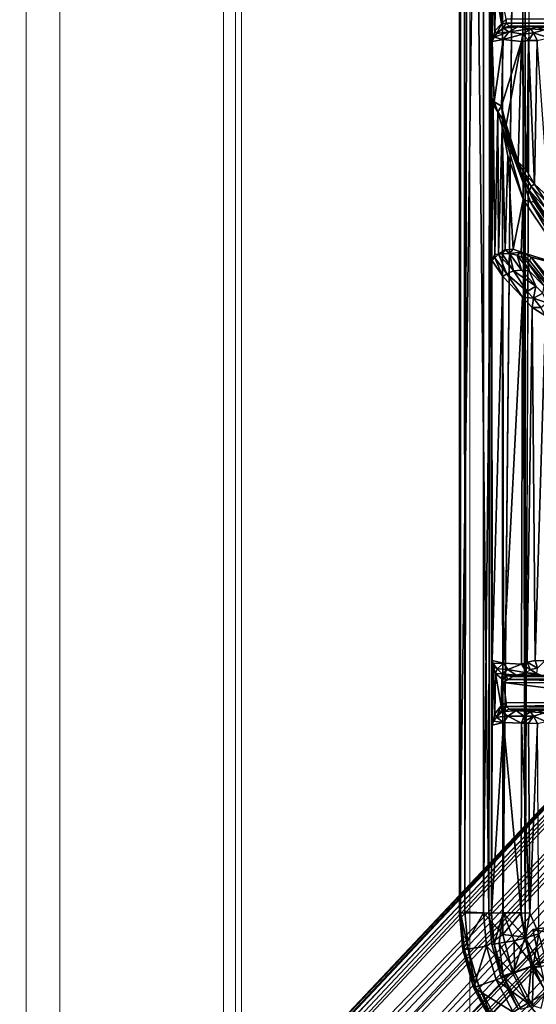
# Model space of a CAD drawing. Units: inches. Extents: x -15.8 to 16.1, y -13.9 to 14.4.
# Drawn here: x -7.5 to -5, y -4.8 to -0.1 of the extents above; entities that cross this region are included whole.
import ezdxf

# ---------------------------------------------------------------- set-up
doc = ezdxf.new("R2010")
doc.units = ezdxf.units.IN
doc.header["$MEASUREMENT"] = 0
doc.layers.add('SEAT-BASEMETAL', color=5, linetype='Continuous')
doc.layers.add('SEAT-CUSHIONFABRIC', color=5, linetype='Continuous', lineweight=9)
doc.layers.add('SEAT-SEATFABRIC', color=5, linetype='Continuous', lineweight=9)

msp = doc.modelspace()

# ---------------------------------------------------------------- linework, layer by layer
at = {"layer": 'SEAT-BASEMETAL'}
for points in [[(-5.3139, 4.3494, 12.0183), (-5.3101, -4.3853, 12.0206), (-5.2946, 4.5146, 12.0217)], [(-5.3101, -4.3853, 12.0206), (-5.1945, -4.3912, 12.0254), (-5.2946, 4.5146, 12.0217)], [(-5.2946, 4.5146, 12.0217), (-5.1945, -4.3912, 12.0254), (-5.188, 4.4653, 12.0254)], [(-5.0192, 4.4692, 11.4161), (-5.0188, -4.5071, 11.4152), (-5.0414, 4.3484, 11.4242)], [(-4.9825, 4.428, 11.4035), (-5.0188, -4.5071, 11.4152), (-5.0192, 4.4692, 11.4161)], [(-5.2201, -4.3911, 11.6414), (-5.1323, 4.4573, 11.5176), (-5.1266, -4.4956, 11.5108)], [(-5.2201, -4.3911, 11.6414), (-5.2201, 4.349, 11.6414), (-5.1323, 4.4573, 11.5176)], [(-5.1945, -4.3912, 12.0254), (-5.1824, 4.3515, 12.0158), (-5.188, 4.4653, 12.0254)], [(-5.1266, -4.4956, 11.5108), (-5.1323, 4.4573, 11.5176), (-5.0414, 4.3484, 11.4242)], [(-4.9825, 4.428, 11.4035), (-4.3873, -4.0842, 11.4249), (-4.4974, -4.1265, 11.422)], [(-4.9825, 4.428, 11.4035), (-4.5897, -4.2133, 11.4188), (-4.6416, -4.3037, 11.4157)], [(-4.9825, 4.428, 11.4035), (-4.4974, -4.1265, 11.422), (-4.5897, -4.2133, 11.4188)], [(-4.9825, 4.428, 11.4035), (-4.6416, -4.3037, 11.4157), (-4.6525, -4.4222, 11.4152)], [(-5.332, -4.3906, 12.0017), (-5.3314, 4.3494, 12.0027), (-5.3356, 4.3491, 11.9789)], [(-5.2201, 4.349, 11.6414), (-5.3356, -4.3912, 11.9787), (-5.3356, 4.3491, 11.9789)], [(-5.332, -4.3906, 12.0017), (-5.3356, 4.3491, 11.9789), (-5.3356, -4.3912, 11.9787)], [(-5.3356, -4.3912, 11.9787), (-5.2201, 4.349, 11.6414), (-5.2201, -4.3911, 11.6414)], [(-5.1823, -4.3922, 12.0152), (-5.1824, 4.3515, 12.0158), (-5.1945, -4.3912, 12.0254)], [(-5.1804, -0.4556, 12.0064), (-5.1824, 4.3515, 12.0158), (-5.1804, -1.2401, 12.0064)], [(-5.1804, 0.4135, 12.0064), (-5.1824, 4.3515, 12.0158), (-5.1804, -0.4556, 12.0064)], [(-5.1804, 0.4135, 12.0064), (-5.1804, -0.4556, 12.0064), (-5.1779, 0.1385, 11.991)], [(-5.1779, 0.1385, 11.991), (-5.1804, -0.4556, 12.0064), (-5.1789, -0.1845, 11.9963)], [(-5.1789, -0.1845, 11.9963), (-5.1738, 0.1172, 11.983), (-5.1779, 0.1385, 11.991)], [(-5.1664, -0.1323, 11.9699), (-5.1738, 0.1172, 11.983), (-5.1789, -0.1845, 11.9963)], [(-5.1664, -0.1323, 11.9699), (-5.1619, 0.0813, 11.966), (-5.1738, 0.1172, 11.983)], [(-5.1334, -0.0988, 11.9493), (-5.1619, 0.0813, 11.966), (-5.1664, -0.1323, 11.9699)], [(-5.1334, -0.0988, 11.9493), (-5.1351, 0.0552, 11.9502), (-5.1619, 0.0813, 11.966)], [(-5.1112, -0.0774, 11.9492), (-5.1351, 0.0552, 11.9502), (-5.1334, -0.0988, 11.9493)], [(-5.1112, -0.0774, 11.9492), (-5.1334, -0.0988, 11.9493), (-5.1109, -0.0964, 11.94)], [(-2.073, -0.0767, 12.0552), (-5.1112, -0.0774, 11.9492), (-5.1109, -0.0964, 11.94)], [(-2.073, -0.0767, 12.0552), (-5.1109, -0.0964, 11.94), (-2.0687, -0.103, 12.0356)], [(-5.1664, -0.1323, 11.9699), (-5.1789, -0.1845, 11.9963), (-5.1691, -0.1642, 11.9664)], [(-5.1664, -0.1323, 11.9699), (-5.1691, -0.1642, 11.9664), (-5.156, -0.1458, 11.9475)], [(-5.1246, -0.1748, 11.8099), (-5.0972, -0.1381, 11.7896), (-5.1691, -0.1642, 11.9664)], [(-5.1691, -0.1642, 11.9664), (-5.0972, -0.1381, 11.7896), (-5.156, -0.1458, 11.9475)], [(-5.156, -0.1458, 11.9475), (-5.1334, -0.0988, 11.9493), (-5.1664, -0.1323, 11.9699)], [(-5.156, -0.1458, 11.9475), (-5.1255, -0.1201, 11.9262), (-5.1334, -0.0988, 11.9493)], [(-5.0972, -0.1381, 11.7896), (-5.1255, -0.1201, 11.9262), (-5.156, -0.1458, 11.9475)], [(-5.1255, -0.1201, 11.9262), (-5.1109, -0.0964, 11.94), (-5.1334, -0.0988, 11.9493)], [(-5.1109, -0.0964, 11.94), (-5.1255, -0.1201, 11.9262), (-5.0968, -0.1101, 11.92)], [(-5.0543, -0.1143, 11.7908), (-5.0968, -0.1101, 11.92), (-5.1255, -0.1201, 11.9262)], [(-5.0972, -0.1381, 11.7896), (-5.0543, -0.1143, 11.7908), (-5.1255, -0.1201, 11.9262)], [(-5.0972, -0.1381, 11.7896), (-5.1246, -0.1748, 11.8099), (-5.0305, -0.1495, 11.6557)], [(-2.0687, -0.103, 12.0356), (-5.1109, -0.0964, 11.94), (-5.0968, -0.1101, 11.92)], [(-5.0543, -0.1143, 11.7908), (-5.0972, -0.1381, 11.7896), (-4.993, -0.1227, 11.6566)], [(-5.0972, -0.1381, 11.7896), (-5.0305, -0.1495, 11.6557), (-4.993, -0.1227, 11.6566)], [(-2.0687, -0.103, 12.0356), (-5.0968, -0.1101, 11.92), (-2.0717, -0.1102, 12.0154)], [(-5.0543, -0.1143, 11.7908), (-2.0717, -0.1102, 12.0154), (-5.0968, -0.1101, 11.92)], [(-5.0305, -0.1495, 11.6557), (-4.9783, -0.1432, 11.6108), (-4.993, -0.1227, 11.6566)], [(-4.9646, -0.1155, 11.6604), (-4.993, -0.1227, 11.6566), (-4.9264, -0.1276, 11.6048)], [(-4.9783, -0.1432, 11.6108), (-4.9264, -0.1276, 11.6048), (-4.993, -0.1227, 11.6566)], [(-4.9264, -0.1276, 11.6048), (-4.9783, -0.1432, 11.6108), (-4.9048, -0.1665, 11.5697)], [(-5.1789, -0.1845, 11.9963), (-5.1804, -0.4556, 12.0064), (-5.169, -0.4752, 11.9516)], [(-5.1789, -0.1845, 11.9963), (-5.1246, -0.1748, 11.8099), (-5.1691, -0.1642, 11.9664)], [(-5.1789, -0.1845, 11.9963), (-5.169, -0.4752, 11.9516), (-5.1246, -0.1748, 11.8099)], [(-5.1246, -0.1748, 11.8099), (-5.169, -0.4752, 11.9516), (-5.1331, -0.4969, 11.8342)], [(-5.1246, -0.1748, 11.8099), (-5.1331, -0.4969, 11.8342), (-5.0374, -0.1844, 11.6455)], [(-5.0374, -0.1844, 11.6455), (-5.1331, -0.4969, 11.8342), (-5.1107, -0.5859, 11.7731)], [(-5.1246, -0.1748, 11.8099), (-5.0374, -0.1844, 11.6455), (-5.0305, -0.1495, 11.6557)], [(-5.0374, -0.1844, 11.6455), (-5.1107, -0.5859, 11.7731), (-5.0537, -0.7654, 11.6699)], [(-5.0374, -0.1844, 11.6455), (-5.0537, -0.7654, 11.6699), (-5.0105, -0.8087, 11.6149)], [(-5.0374, -0.1844, 11.6455), (-5.0034, -0.1788, 11.6102), (-5.0305, -0.1495, 11.6557)], [(-5.0374, -0.1844, 11.6455), (-5.0105, -0.8087, 11.6149), (-5.0034, -0.1788, 11.6102)], [(-5.0305, -0.1495, 11.6557), (-5.0034, -0.1788, 11.6102), (-4.9783, -0.1432, 11.6108)], [(-5.0034, -0.1788, 11.6102), (-5.0105, -0.8087, 11.6149), (-4.9742, -0.8736, 11.5898)], [(-4.9783, -0.1432, 11.6108), (-5.0034, -0.1788, 11.6102), (-4.9605, -0.179, 11.583)], [(-5.0034, -0.1788, 11.6102), (-4.9742, -0.8736, 11.5898), (-4.9605, -0.179, 11.583)], [(-4.9605, -0.179, 11.583), (-4.9048, -0.1665, 11.5697), (-4.9783, -0.1432, 11.6108)], [(-4.9605, -0.179, 11.583), (-4.9742, -0.8736, 11.5898), (-4.9071, -0.9355, 11.5652)], [(-5.1804, -1.2401, 12.0064), (-5.1735, -0.4902, 11.9784), (-5.1804, -0.4556, 12.0064)], [(-5.1804, -0.4556, 12.0064), (-5.1511, -0.5244, 11.9351), (-5.169, -0.4752, 11.9516)], [(-5.1735, -0.4902, 11.9784), (-5.1511, -0.5244, 11.9351), (-5.1804, -0.4556, 12.0064)], [(-5.1331, -0.4969, 11.8342), (-5.169, -0.4752, 11.9516), (-5.1511, -0.5244, 11.9351)], [(-5.1664, -1.2123, 11.961), (-5.1735, -0.4902, 11.9784), (-5.1804, -1.2401, 12.0064)], [(-5.1664, -1.2123, 11.961), (-5.1511, -0.5244, 11.9351), (-5.1735, -0.4902, 11.9784)], [(-5.1331, -0.4969, 11.8342), (-5.1511, -0.5244, 11.9351), (-5.1261, -0.5639, 11.8989)], [(-5.1208, -0.5946, 11.9002), (-5.1184, -0.5883, 11.7992), (-5.1331, -0.4969, 11.8342)], [(-5.1184, -0.5883, 11.7992), (-5.1107, -0.5859, 11.7731), (-5.1331, -0.4969, 11.8342)], [(-5.1208, -0.5946, 11.9002), (-5.1331, -0.4969, 11.8342), (-5.1261, -0.5639, 11.8989)], [(-5.1482, -1.2109, 11.9317), (-5.1511, -0.5244, 11.9351), (-5.1664, -1.2123, 11.961)], [(-5.1482, -1.2109, 11.9317), (-5.1301, -0.5956, 11.9142), (-5.1511, -0.5244, 11.9351)], [(-5.1261, -0.5639, 11.8989), (-5.1511, -0.5244, 11.9351), (-5.1301, -0.5956, 11.9142)], [(-5.1208, -0.5946, 11.9002), (-5.1261, -0.5639, 11.8989), (-5.1301, -0.5956, 11.9142)], [(-5.1161, -1.1898, 11.9021), (-5.1301, -0.5956, 11.9142), (-5.1482, -1.2109, 11.9317)], [(-4.9932, -0.9603, 11.8646), (-5.1208, -0.5946, 11.9002), (-5.1301, -0.5956, 11.9142)], [(-4.9932, -0.9603, 11.8646), (-5.1301, -0.5956, 11.9142), (-5.0291, -0.9466, 11.8738)], [(-5.1161, -1.1898, 11.9021), (-5.1024, -0.7369, 11.8939), (-5.1301, -0.5956, 11.9142)], [(-5.0291, -0.9466, 11.8738), (-5.1301, -0.5956, 11.9142), (-5.1024, -0.7369, 11.8939)], [(-5.1184, -0.5883, 11.7992), (-5.1208, -0.5946, 11.9002), (-5.0629, -0.7757, 11.8609)], [(-4.9932, -0.9603, 11.8646), (-5.0629, -0.7757, 11.8609), (-5.1208, -0.5946, 11.9002)], [(-5.0537, -0.7654, 11.6699), (-5.1107, -0.5859, 11.7731), (-5.1184, -0.5883, 11.7992)], [(-5.1184, -0.5883, 11.7992), (-5.0629, -0.7757, 11.8609), (-5.0875, -0.6954, 11.7439)], [(-5.1184, -0.5883, 11.7992), (-5.0875, -0.6954, 11.7439), (-5.0537, -0.7654, 11.6699)], [(-5.0875, -0.6954, 11.7439), (-5.0629, -0.7757, 11.8609), (-5.0377, -0.8198, 11.6661)], [(-5.0875, -0.6954, 11.7439), (-5.0377, -0.8198, 11.6661), (-5.0537, -0.7654, 11.6699)], [(-5.0769, -1.1867, 11.8825), (-5.1024, -0.7369, 11.8939), (-5.1161, -1.1898, 11.9021)], [(-5.0769, -1.1867, 11.8825), (-5.0291, -0.9466, 11.8738), (-5.1024, -0.7369, 11.8939)], [(-5.0377, -0.8198, 11.6661), (-5.0629, -0.7757, 11.8609), (-4.9774, -0.9563, 11.8422)], [(-5.0629, -0.7757, 11.8609), (-4.9932, -0.9603, 11.8646), (-4.9774, -0.9563, 11.8422)], [(-5.0377, -0.8198, 11.6661), (-5.0251, -0.819, 11.6337), (-5.0537, -0.7654, 11.6699)], [(-5.0537, -0.7654, 11.6699), (-5.0251, -0.819, 11.6337), (-5.0105, -0.8087, 11.6149)], [(-5.0377, -0.8198, 11.6661), (-4.9896, -0.8824, 11.6058), (-5.0251, -0.819, 11.6337)], [(-5.0377, -0.8198, 11.6661), (-4.9774, -0.9563, 11.8422), (-4.9974, -0.9033, 11.6331)], [(-5.0377, -0.8198, 11.6661), (-4.9974, -0.9033, 11.6331), (-4.9896, -0.8824, 11.6058)], [(-5.0105, -0.8087, 11.6149), (-5.0251, -0.819, 11.6337), (-4.9742, -0.8736, 11.5898)], [(-5.0251, -0.819, 11.6337), (-4.9896, -0.8824, 11.6058), (-4.9742, -0.8736, 11.5898)], [(-4.9974, -0.9033, 11.6331), (-4.9155, -0.9953, 11.5806), (-4.9896, -0.8824, 11.6058)], [(-4.9896, -0.8824, 11.6058), (-4.9164, -0.9592, 11.5707), (-4.9742, -0.8736, 11.5898)], [(-4.9896, -0.8824, 11.6058), (-4.9155, -0.9953, 11.5806), (-4.9164, -0.9592, 11.5707)], [(-4.9071, -0.9355, 11.5652), (-4.9742, -0.8736, 11.5898), (-4.9164, -0.9592, 11.5707)], [(-2.1488, -1.2226, 3.6113), (-11.2076, -10.6983, 1.3035), (-2.079, -0.9354, 4.2949)], [(-2.079, -0.9354, 4.2949), (-11.2076, -10.6983, 1.3035), (-2.2736, -1.1144, 4.4144)], [(-5.0383, -1.2006, 11.8728), (-5.0291, -0.9466, 11.8738), (-5.0769, -1.1867, 11.8825)], [(-5.0383, -1.2006, 11.8728), (-4.808, -1.2733, 11.8805), (-5.0291, -0.9466, 11.8738)], [(-5.0291, -0.9466, 11.8738), (-4.808, -1.2733, 11.8805), (-4.9932, -0.9603, 11.8646)], [(-4.9974, -0.9033, 11.6331), (-4.9774, -0.9563, 11.8422), (-4.776, -1.2636, 11.8546)], [(-4.9974, -0.9033, 11.6331), (-4.776, -1.2636, 11.8546), (-4.941, -1.0099, 11.629)], [(-4.9974, -0.9033, 11.6331), (-4.9325, -1.0057, 11.6037), (-4.9155, -0.9953, 11.5806)], [(-4.9974, -0.9033, 11.6331), (-4.941, -1.0099, 11.629), (-4.9325, -1.0057, 11.6037)], [(-4.776, -1.2636, 11.8546), (-4.9774, -0.9563, 11.8422), (-4.9932, -0.9603, 11.8646)], [(-4.776, -1.2636, 11.8546), (-4.9932, -0.9603, 11.8646), (-4.808, -1.2733, 11.8805)], [(-11.1997, -10.5548, 2.0137), (-2.2499, -1.0441, 4.9894), (-11.238, -10.5558, 1.9549)], [(-11.238, -10.5558, 1.9549), (-2.2499, -1.0441, 4.9894), (-2.2956, -1.0846, 4.9563)], [(-2.2499, -1.0441, 4.9894), (-11.1997, -10.5548, 2.0137), (-2.2707, -1.111, 5.0191)], [(-6.5182, -6.065, 2.0841), (-2.2505, -1.4181, 3.3959), (-1.7604, -1.0159, 3.2937)], [(-6.5182, -6.065, 2.0841), (-1.7604, -1.0159, 3.2937), (-2.0037, -1.4298, 3.0267)], [(-11.238, -10.5558, 1.9549), (-2.2956, -1.0846, 4.9563), (-2.2916, -1.0794, 4.9255)], [(-11.238, -10.5558, 1.9549), (-2.2916, -1.0794, 4.9255), (-2.2956, -1.0846, 4.9563)], [(-2.2956, -1.0846, 4.9563), (-11.1925, -10.5521, 1.5995), (-11.238, -10.5558, 1.9549)], [(-2.277, -1.0741, 4.7343), (-11.1925, -10.5521, 1.5995), (-2.2956, -1.0846, 4.9563)], [(-2.2736, -1.1144, 4.4144), (-11.1925, -10.5521, 1.5995), (-2.277, -1.0741, 4.7343)], [(-2.2707, -1.111, 5.0191), (-11.1997, -10.5548, 2.0137), (-11.4056, -10.8428, 1.9573)], [(-11.4056, -10.8428, 1.9573), (-2.1511, -1.2205, 5.1002), (-2.2707, -1.111, 5.0191)], [(-2.2736, -1.1144, 4.4144), (-11.2076, -10.6983, 1.3035), (-11.1925, -10.5521, 1.5995)], [(-5.094, -1.2078, 11.8787), (-5.0769, -1.1867, 11.8825), (-5.1161, -1.1898, 11.9021)], [(-5.094, -1.2078, 11.8787), (-5.0383, -1.2006, 11.8728), (-5.0769, -1.1867, 11.8825)], [(-11.0178, -10.7274, 2.1049), (-2.1511, -1.2205, 5.1002), (-11.4056, -10.8428, 1.9573)], [(-2.1488, -1.2226, 3.6113), (-11.1156, -10.7056, 1.1891), (-11.2076, -10.6983, 1.3035)], [(-2.2505, -1.4181, 3.3959), (-11.1156, -10.7056, 1.1891), (-2.1488, -1.2226, 3.6113)], [(-11.0178, -10.7274, 2.1049), (-1.9204, -1.4512, 5.2022), (-2.1511, -1.2205, 5.1002)], [(-5.165, -1.2283, 11.9538), (-5.1664, -1.2123, 11.961), (-5.1804, -1.2401, 12.0064)], [(-5.1264, -1.3183, 11.812), (-5.165, -1.2283, 11.9538), (-5.1804, -1.2401, 12.0064)], [(-5.1482, -1.2109, 11.9317), (-5.1664, -1.2123, 11.961), (-5.165, -1.2283, 11.9538)], [(-5.1079, -1.3053, 11.7795), (-5.1482, -1.2109, 11.9317), (-5.165, -1.2283, 11.9538)], [(-5.1264, -1.3183, 11.812), (-5.1079, -1.3053, 11.7795), (-5.165, -1.2283, 11.9538)], [(-5.1161, -1.1898, 11.9021), (-5.1482, -1.2109, 11.9317), (-5.1301, -1.2098, 11.9067)], [(-5.0747, -1.2915, 11.755), (-5.1301, -1.2098, 11.9067), (-5.1482, -1.2109, 11.9317)], [(-5.1079, -1.3053, 11.7795), (-5.0747, -1.2915, 11.755), (-5.1482, -1.2109, 11.9317)], [(-5.1161, -1.1898, 11.9021), (-5.1301, -1.2098, 11.9067), (-5.094, -1.2078, 11.8787)], [(-5.1301, -1.2098, 11.9067), (-5.0747, -1.2915, 11.755), (-5.094, -1.2078, 11.8787)], [(-5.0383, -1.2006, 11.8728), (-5.094, -1.2078, 11.8787), (-5.0583, -1.216, 11.8633)], [(-5.094, -1.2078, 11.8787), (-5.0376, -1.2887, 11.7414), (-5.0583, -1.216, 11.8633)], [(-5.0747, -1.2915, 11.755), (-5.0376, -1.2887, 11.7414), (-5.094, -1.2078, 11.8787)], [(-5.0583, -1.216, 11.8633), (-5.0345, -1.2275, 11.8551), (-5.0383, -1.2006, 11.8728)], [(-5.0376, -1.2887, 11.7414), (-5.0001, -1.2921, 11.7436), (-5.0583, -1.216, 11.8633)], [(-5.0583, -1.216, 11.8633), (-5.0001, -1.2921, 11.7436), (-5.0345, -1.2275, 11.8551)], [(-4.9902, -1.2255, 11.874), (-4.808, -1.2733, 11.8805), (-5.0383, -1.2006, 11.8728)], [(-4.9981, -1.2418, 11.8638), (-5.0383, -1.2006, 11.8728), (-5.0345, -1.2275, 11.8551)], [(-4.9981, -1.2418, 11.8638), (-4.9902, -1.2255, 11.874), (-5.0383, -1.2006, 11.8728)], [(-5.0001, -1.2921, 11.7436), (-5.0063, -1.2515, 11.8456), (-5.0345, -1.2275, 11.8551)], [(-5.0063, -1.2515, 11.8456), (-4.9981, -1.2418, 11.8638), (-5.0345, -1.2275, 11.8551)], [(-4.7661, -1.5378, 11.8575), (-4.9902, -1.2255, 11.874), (-4.9981, -1.2418, 11.8638)], [(-4.7473, -1.5155, 11.8826), (-4.808, -1.2733, 11.8805), (-4.9902, -1.2255, 11.874)], [(-4.7473, -1.5155, 11.8826), (-4.9902, -1.2255, 11.874), (-4.7661, -1.5378, 11.8575)], [(-5.1804, -1.2401, 12.0064), (-5.1791, -3.1717, 11.9987), (-5.1264, -1.3183, 11.812)], [(-4.7661, -1.5378, 11.8575), (-4.9981, -1.2418, 11.8638), (-5.0063, -1.2515, 11.8456)], [(-4.9278, -1.3661, 11.6704), (-4.7661, -1.5378, 11.8575), (-5.0063, -1.2515, 11.8456)], [(-5.0063, -1.2515, 11.8456), (-5.0001, -1.2921, 11.7436), (-4.9278, -1.3661, 11.6704)], [(-5.1264, -1.3183, 11.812), (-5.1791, -3.1717, 11.9987), (-5.1239, -3.1848, 11.8084)], [(-5.1079, -1.3053, 11.7795), (-5.1264, -1.3183, 11.812), (-5.0326, -1.4184, 11.6398)], [(-5.1264, -1.3183, 11.812), (-5.1239, -3.1848, 11.8084), (-5.0326, -1.4184, 11.6398)], [(-5.0747, -1.2915, 11.755), (-5.1079, -1.3053, 11.7795), (-5.0092, -1.3905, 11.6319)], [(-5.1079, -1.3053, 11.7795), (-5.0326, -1.4184, 11.6398), (-5.0092, -1.3905, 11.6319)], [(-5.0376, -1.2887, 11.7414), (-5.0747, -1.2915, 11.755), (-4.9681, -1.3655, 11.6427)], [(-4.9681, -1.3655, 11.6427), (-5.0747, -1.2915, 11.755), (-5.0092, -1.3905, 11.6319)], [(-5.0001, -1.2921, 11.7436), (-5.0376, -1.2887, 11.7414), (-4.9681, -1.3655, 11.6427)], [(-5.0092, -1.3905, 11.6319), (-4.9784, -1.4229, 11.6003), (-4.9681, -1.3655, 11.6427)], [(-4.9681, -1.3655, 11.6427), (-4.9784, -1.4229, 11.6003), (-4.9337, -1.3999, 11.6157)], [(-11.1156, -10.7056, 1.1891), (-2.2505, -1.4181, 3.3959), (-11.0316, -10.6907, 1.1286)], [(-2.2505, -1.4181, 3.3959), (-6.5182, -6.065, 2.0841), (-11.0316, -10.6907, 1.1286)], [(-5.0326, -1.4184, 11.6398), (-5.1239, -3.1848, 11.8084), (-5.0372, -3.1897, 11.6492)], [(-5.0089, -3.1797, 11.6148), (-5.0326, -1.4184, 11.6398), (-5.0372, -3.1897, 11.6492)], [(-5.0326, -1.4184, 11.6398), (-4.9784, -1.4229, 11.6003), (-5.0092, -1.3905, 11.6319)], [(-5.0089, -3.1797, 11.6148), (-4.9855, -1.468, 11.5947), (-5.0326, -1.4184, 11.6398)], [(-4.9855, -1.468, 11.5947), (-4.9784, -1.4229, 11.6003), (-5.0326, -1.4184, 11.6398)], [(-4.9855, -1.468, 11.5947), (-4.9427, -1.4686, 11.578), (-4.9784, -1.4229, 11.6003)], [(-4.9784, -1.4229, 11.6003), (-4.9139, -1.4454, 11.5869), (-4.9337, -1.3999, 11.6157)], [(-4.9139, -1.4454, 11.5869), (-4.9784, -1.4229, 11.6003), (-4.9427, -1.4686, 11.578)], [(-11.1746, -11.1863, 2.0188), (-1.9204, -1.4512, 5.2022), (-11.0178, -10.7274, 2.1049)], [(-11.0088, -10.8301, 1.0144), (-1.9396, -1.44, 2.9651), (-1.9209, -1.49, 2.9481)], [(-11.005, -10.7801, 1.0302), (-1.9396, -1.44, 2.9651), (-11.0088, -10.8301, 1.0144)], [(-11.005, -10.7801, 1.0302), (-2.0037, -1.4298, 3.0267), (-1.9396, -1.44, 2.9651)], [(-11.005, -10.7801, 1.0302), (-6.5182, -6.065, 2.0841), (-2.0037, -1.4298, 3.0267)], [(-1.4161, -1.4272, 5.1287), (-7.1255, -7.0558, 3.2013), (-1.7781, -1.5414, 5.0307)], [(-7.0684, -7.129, 3.1995), (-7.1255, -7.0558, 3.2013), (-1.4161, -1.4272, 5.1287)], [(-7.0684, -7.129, 3.1995), (-1.4161, -1.4272, 5.1287), (-1.5263, -1.7843, 5.0331)], [(-4.9707, -3.173, 11.5874), (-4.9855, -1.468, 11.5947), (-5.0089, -3.1797, 11.6148)], [(-4.9707, -3.173, 11.5874), (-4.9208, -1.5087, 11.5687), (-4.9855, -1.468, 11.5947)], [(-4.9855, -1.468, 11.5947), (-4.9208, -1.5087, 11.5687), (-4.9427, -1.4686, 11.578)], [(-7.2607, -7.007, 1.8098), (-11.0088, -10.8301, 1.0144), (-1.9209, -1.49, 2.9481)], [(-4.9239, -3.1738, 11.5697), (-4.9208, -1.5087, 11.5687), (-4.9707, -3.173, 11.5874)], [(-1.7781, -1.5414, 5.0307), (-7.1255, -7.0558, 3.2013), (-7.148, -7.0257, 3.1871)], [(-1.5263, -1.7843, 5.0331), (-7.0251, -7.1393, 3.2009), (-7.0684, -7.129, 3.1995)], [(-1.0092, -1.776, 3.2933), (-6.0539, -6.5294, 2.0841), (-1.4161, -1.9858, 2.9998)], [(-1.4071, -2.2619, 3.3959), (-6.0539, -6.5294, 2.0841), (-1.0092, -1.776, 3.2933)], [(-7.009, -7.1604, 3.1854), (-1.5045, -1.8337, 4.9781), (-6.9573, -7.1535, 3.1547)], [(-10.7943, -10.9972, 1.0194), (-7.0058, -7.2783, 1.8083), (-1.465, -1.8977, 2.9577)], [(-1.4491, -1.9438, 2.9543), (-10.7943, -10.9972, 1.0194), (-1.465, -1.8977, 2.9577)], [(-1.44, -1.9316, 5.2022), (-11.1746, -11.1863, 2.0188), (-10.7163, -11.029, 2.1049)], [(-1.4161, -1.9858, 2.9998), (-10.7943, -10.9972, 1.0194), (-1.4491, -1.9438, 2.9543)], [(-1.44, -1.9316, 5.2022), (-10.7163, -11.029, 2.1049), (-1.2094, -2.1622, 5.1002)], [(-1.4161, -1.9858, 2.9998), (-10.7859, -11.0232, 1.0226), (-10.7943, -10.9972, 1.0194)], [(-6.0539, -6.5294, 2.0841), (-10.7859, -11.0232, 1.0226), (-1.4161, -1.9858, 2.9998)], [(-10.6877, -11.2179, 1.3011), (-1.2116, -2.1601, 3.6113), (-0.9243, -2.0902, 4.2949)], [(-10.6877, -11.2179, 1.3011), (-0.9243, -2.0902, 4.2949), (-1.1042, -2.2876, 4.417)], [(-10.5409, -11.2037, 1.5995), (-1.1042, -2.2876, 4.417), (-0.8451, -2.0975, 4.8226)], [(-10.5409, -11.2037, 1.5995), (-0.8451, -2.0975, 4.8226), (-1.0715, -2.3055, 4.9401)], [(-1.2094, -2.1622, 5.1002), (-10.7163, -11.029, 2.1049), (-10.8316, -11.4168, 1.9573)], [(-1.2094, -2.1622, 5.1002), (-10.8316, -11.4168, 1.9573), (-1.0999, -2.2819, 5.0191)], [(-10.7025, -11.1513, 1.2029), (-1.4071, -2.2619, 3.3959), (-1.2116, -2.1601, 3.6113)], [(-10.7025, -11.1513, 1.2029), (-1.2116, -2.1601, 3.6113), (-10.6877, -11.2179, 1.3011)], [(-1.4071, -2.2619, 3.3959), (-10.7025, -11.1513, 1.2029), (-10.7009, -11.0734, 1.1334)], [(-6.0539, -6.5294, 2.0841), (-1.4071, -2.2619, 3.3959), (-10.7009, -11.0734, 1.1334)], [(-10.5437, -11.2108, 2.0137), (-1.0329, -2.261, 4.9894), (-1.0999, -2.2819, 5.0191)], [(-1.0329, -2.261, 4.9894), (-10.5437, -11.2108, 2.0137), (-10.5259, -11.2293, 1.9668)], [(-1.0329, -2.261, 4.9894), (-10.5259, -11.2293, 1.9668), (-1.0715, -2.3055, 4.9401)], [(-10.5437, -11.2108, 2.0137), (-1.0999, -2.2819, 5.0191), (-10.8316, -11.4168, 1.9573)], [(-10.6877, -11.2179, 1.3011), (-1.1042, -2.2876, 4.417), (-10.5409, -11.2037, 1.5995)], [(-10.5409, -11.2037, 1.5995), (-1.0715, -2.3055, 4.9401), (-10.5027, -11.2104, 1.9341)], [(-1.0715, -2.3055, 4.9401), (-10.5259, -11.2293, 1.9668), (-10.5027, -11.2104, 1.9341)], [(-1.0779, -2.3064, 4.968), (-10.5259, -11.2293, 1.9668), (-1.0715, -2.3055, 4.9401)], [(-1.0715, -2.3055, 4.9401), (-10.5259, -11.2293, 1.9668), (-1.0779, -2.3064, 4.968)], [(-5.1791, -3.1717, 11.9987), (-5.1823, -4.3922, 12.0152), (-5.1791, -3.4842, 11.9984)], [(-5.1791, -3.4842, 11.9984), (-5.1738, -3.1997, 11.983), (-5.1791, -3.1717, 11.9987)], [(-5.1731, -3.1875, 11.9755), (-5.1239, -3.1848, 11.8084), (-5.1791, -3.1717, 11.9987)], [(-5.1738, -3.1997, 11.983), (-5.1731, -3.1875, 11.9755), (-5.1791, -3.1717, 11.9987)], [(-5.0089, -3.1797, 11.6148), (-5.0372, -3.1897, 11.6492), (-4.9947, -3.2154, 11.6243)], [(-4.9707, -3.173, 11.5874), (-5.0089, -3.1797, 11.6148), (-4.9598, -3.209, 11.5953)], [(-4.9947, -3.2154, 11.6243), (-4.9598, -3.209, 11.5953), (-5.0089, -3.1797, 11.6148)], [(-4.9598, -3.209, 11.5953), (-4.9239, -3.1738, 11.5697), (-4.9707, -3.173, 11.5874)], [(-5.1664, -3.4295, 11.9699), (-5.1738, -3.1997, 11.983), (-5.1791, -3.4842, 11.9984)], [(-5.1738, -3.1997, 11.983), (-5.1549, -3.2133, 11.9442), (-5.1731, -3.1875, 11.9755)], [(-5.1664, -3.4295, 11.9699), (-5.1619, -3.2357, 11.966), (-5.1738, -3.1997, 11.983)], [(-5.1549, -3.2133, 11.9442), (-5.1738, -3.1997, 11.983), (-5.1619, -3.2357, 11.966)], [(-5.1549, -3.2133, 11.9442), (-5.1239, -3.1848, 11.8084), (-5.1731, -3.1875, 11.9755)], [(-5.1619, -3.2357, 11.966), (-5.1299, -3.2372, 11.9313), (-5.1549, -3.2133, 11.9442)], [(-5.1025, -3.2151, 11.7923), (-5.1239, -3.1848, 11.8084), (-5.1549, -3.2133, 11.9442)], [(-5.1299, -3.2372, 11.9313), (-5.1025, -3.2151, 11.7923), (-5.1549, -3.2133, 11.9442)], [(-5.0626, -3.2432, 11.7901), (-5.1025, -3.2151, 11.7923), (-5.1299, -3.2372, 11.9313)], [(-5.1239, -3.1848, 11.8084), (-5.1025, -3.2151, 11.7923), (-5.0372, -3.1897, 11.6492)], [(-5.1025, -3.2151, 11.7923), (-5.0123, -3.2318, 11.6673), (-5.0372, -3.1897, 11.6492)], [(-5.1025, -3.2151, 11.7923), (-5.0626, -3.2432, 11.7901), (-5.0123, -3.2318, 11.6673)], [(-5.0123, -3.2318, 11.6673), (-5.0626, -3.2432, 11.7901), (-4.9431, -3.2434, 11.6414)], [(-4.9947, -3.2154, 11.6243), (-5.0372, -3.1897, 11.6492), (-5.0123, -3.2318, 11.6673)], [(-4.9947, -3.2154, 11.6243), (-5.0123, -3.2318, 11.6673), (-4.9624, -3.2356, 11.6297)], [(-4.9624, -3.2356, 11.6297), (-5.0123, -3.2318, 11.6673), (-4.9431, -3.2434, 11.6414)], [(-4.9624, -3.2356, 11.6297), (-4.9598, -3.209, 11.5953), (-4.9947, -3.2154, 11.6243)], [(-5.1346, -3.3906, 11.9502), (-5.1619, -3.2357, 11.966), (-5.1664, -3.4295, 11.9699)], [(-5.1346, -3.3906, 11.9502), (-5.132, -3.2603, 11.9482), (-5.1619, -3.2357, 11.966)], [(-5.1619, -3.2357, 11.966), (-5.132, -3.2603, 11.9482), (-5.1299, -3.2372, 11.9313)], [(-5.1346, -3.3906, 11.9502), (-5.1238, -3.2787, 11.949), (-5.132, -3.2603, 11.9482)], [(-5.1111, -3.3748, 11.9491), (-5.1238, -3.2787, 11.949), (-5.1346, -3.3906, 11.9502)], [(-5.111, -3.2456, 11.9223), (-5.1299, -3.2372, 11.9313), (-5.132, -3.2603, 11.9482)], [(-5.111, -3.2456, 11.9223), (-5.132, -3.2603, 11.9482), (-5.1036, -3.264, 11.9408)], [(-5.132, -3.2603, 11.9482), (-5.1238, -3.2787, 11.949), (-5.1036, -3.264, 11.9408)], [(-5.111, -3.2456, 11.9223), (-5.0626, -3.2432, 11.7901), (-5.1299, -3.2372, 11.9313)], [(-5.1238, -3.2787, 11.949), (-4.3467, -3.2798, 11.9749), (-5.1036, -3.264, 11.9408)], [(-4.3419, -3.376, 11.9754), (-5.1238, -3.2787, 11.949), (-5.1111, -3.3748, 11.9491)], [(-4.3419, -3.376, 11.9754), (-4.3467, -3.2798, 11.9749), (-5.1238, -3.2787, 11.949)], [(-5.0626, -3.2432, 11.7901), (-5.111, -3.2456, 11.9223), (-5.0767, -3.2494, 11.9155)], [(-5.0767, -3.2494, 11.9155), (-5.111, -3.2456, 11.9223), (-5.1036, -3.264, 11.9408)], [(-5.1036, -3.264, 11.9408), (-4.3481, -3.2504, 11.9487), (-5.0767, -3.2494, 11.9155)], [(-5.1036, -3.264, 11.9408), (-4.3467, -3.2798, 11.9749), (-4.3481, -3.2504, 11.9487)], [(-4.3481, -3.2504, 11.9487), (-5.0626, -3.2432, 11.7901), (-5.0767, -3.2494, 11.9155)], [(-4.3481, -3.2504, 11.9487), (-4.9431, -3.2434, 11.6414), (-5.0626, -3.2432, 11.7901)], [(-5.1578, -3.4461, 11.9482), (-5.1346, -3.3906, 11.9502), (-5.1664, -3.4295, 11.9699)], [(-5.1578, -3.4461, 11.9482), (-5.1321, -3.4127, 11.9402), (-5.1346, -3.3906, 11.9502)], [(-5.1578, -3.4461, 11.9482), (-5.128, -3.4194, 11.9247), (-5.1321, -3.4127, 11.9402)], [(-5.1578, -3.4461, 11.9482), (-5.1025, -3.4412, 11.7923), (-5.128, -3.4194, 11.9247)], [(-5.1111, -3.3748, 11.9491), (-5.1346, -3.3906, 11.9502), (-5.1109, -3.3937, 11.94)], [(-5.1346, -3.3906, 11.9502), (-5.1321, -3.4127, 11.9402), (-5.1109, -3.3937, 11.94)], [(-5.1109, -3.3937, 11.94), (-5.1321, -3.4127, 11.9402), (-5.128, -3.4194, 11.9247)], [(-5.1109, -3.3937, 11.94), (-5.128, -3.4194, 11.9247), (-5.0968, -3.4074, 11.92)], [(-5.0626, -3.4131, 11.7901), (-5.0968, -3.4074, 11.92), (-5.128, -3.4194, 11.9247)], [(-5.1025, -3.4412, 11.7923), (-5.0626, -3.4131, 11.7901), (-5.128, -3.4194, 11.9247)], [(-4.3419, -3.376, 11.9754), (-5.1111, -3.3748, 11.9491), (-5.1109, -3.3937, 11.94)], [(-4.3419, -3.376, 11.9754), (-5.1109, -3.3937, 11.94), (-4.3402, -3.406, 11.9486)], [(-4.3402, -3.406, 11.9486), (-5.1109, -3.3937, 11.94), (-5.0968, -3.4074, 11.92)], [(-5.0626, -3.4131, 11.7901), (-5.1025, -3.4412, 11.7923), (-5.0258, -3.4409, 11.6579)], [(-5.0626, -3.4131, 11.7901), (-4.3402, -3.406, 11.9486), (-5.0968, -3.4074, 11.92)], [(-5.0626, -3.4131, 11.7901), (-5.0258, -3.4409, 11.6579), (-4.993, -3.42, 11.6566)], [(-5.0258, -3.4409, 11.6579), (-4.9783, -3.4405, 11.6108), (-4.993, -3.42, 11.6566)], [(-4.9646, -3.4128, 11.6604), (-4.993, -3.42, 11.6566), (-4.9265, -3.4248, 11.6048)], [(-4.9783, -3.4405, 11.6108), (-4.9265, -3.4248, 11.6048), (-4.993, -3.42, 11.6566)], [(-5.1664, -3.4295, 11.9699), (-5.1791, -3.4842, 11.9984), (-5.1714, -3.4658, 11.9717)], [(-5.1244, -3.472, 11.8093), (-5.1714, -3.4658, 11.9717), (-5.1791, -3.4842, 11.9984)], [(-5.1664, -3.4295, 11.9699), (-5.1714, -3.4658, 11.9717), (-5.1578, -3.4461, 11.9482)], [(-5.1244, -3.472, 11.8093), (-5.1578, -3.4461, 11.9482), (-5.1714, -3.4658, 11.9717)], [(-5.1244, -3.472, 11.8093), (-5.1025, -3.4412, 11.7923), (-5.1578, -3.4461, 11.9482)], [(-5.1025, -3.4412, 11.7923), (-5.1244, -3.472, 11.8093), (-5.0369, -3.4742, 11.6462)], [(-5.1025, -3.4412, 11.7923), (-5.0369, -3.4742, 11.6462), (-5.0258, -3.4409, 11.6579)], [(-5.0369, -3.4742, 11.6462), (-4.9783, -3.4405, 11.6108), (-5.0258, -3.4409, 11.6579)], [(-5.0369, -3.4742, 11.6462), (-5.0031, -3.4756, 11.6102), (-4.9783, -3.4405, 11.6108)], [(-4.9783, -3.4405, 11.6108), (-5.0031, -3.4756, 11.6102), (-4.9588, -3.4768, 11.582)], [(-4.9265, -3.4248, 11.6048), (-4.9783, -3.4405, 11.6108), (-4.9197, -3.4662, 11.5716)], [(-4.9588, -3.4768, 11.582), (-4.9197, -3.4662, 11.5716), (-4.9783, -3.4405, 11.6108)], [(-5.1244, -3.472, 11.8093), (-5.1823, -4.3922, 12.0152), (-5.1251, -4.3911, 11.8088)], [(-5.1791, -3.4842, 11.9984), (-5.1823, -4.3922, 12.0152), (-5.1244, -3.472, 11.8093)], [(-5.1244, -3.472, 11.8093), (-5.1251, -4.3911, 11.8088), (-5.0391, -4.3911, 11.6478)], [(-5.1244, -3.472, 11.8093), (-5.0391, -4.3911, 11.6478), (-5.0369, -3.4742, 11.6462)], [(-4.9961, -4.3915, 11.6024), (-5.0369, -3.4742, 11.6462), (-5.0391, -4.3911, 11.6478)], [(-4.9961, -4.3915, 11.6024), (-5.0031, -3.4756, 11.6102), (-5.0369, -3.4742, 11.6462)], [(-4.9961, -4.3915, 11.6024), (-4.9588, -3.4768, 11.582), (-5.0031, -3.4756, 11.6102)], [(-4.9536, -4.4922, 11.5816), (-4.9588, -3.4768, 11.582), (-4.9961, -4.3915, 11.6024)], [(-5.3356, -4.3912, 11.9787), (-5.32, -4.5688, 11.9856), (-5.332, -4.3906, 12.0017)], [(-5.2201, -4.3911, 11.6414), (-5.32, -4.5688, 11.9856), (-5.3356, -4.3912, 11.9787)], [(-5.332, -4.3906, 12.0017), (-5.3119, -4.5679, 12.0069), (-5.2946, -4.5651, 12.0211)], [(-5.2055, -4.5506, 11.6419), (-5.32, -4.5688, 11.9856), (-5.2201, -4.3911, 11.6414)], [(-5.2055, -4.5506, 11.6419), (-5.2201, -4.3911, 11.6414), (-5.1266, -4.4956, 11.5108)], [(-5.1689, -4.5416, 12.0166), (-5.1823, -4.3922, 12.0152), (-5.1945, -4.3912, 12.0254)], [(-5.1689, -4.5416, 12.0166), (-5.1945, -4.3912, 12.0254), (-5.1809, -4.5439, 12.0258)], [(-5.1689, -4.5416, 12.0166), (-5.1251, -4.3911, 11.8088), (-5.1823, -4.3922, 12.0152)], [(-5.1689, -4.5416, 12.0166), (-5.1446, -4.5376, 11.9062), (-5.1251, -4.3911, 11.8088)], [(-5.1446, -4.5376, 11.9062), (-5.0721, -4.5254, 11.7221), (-5.1251, -4.3911, 11.8088)], [(-5.1266, -4.4956, 11.5108), (-5.0414, -4.3914, 11.4242), (-5.0188, -4.5071, 11.4152)], [(-5.0721, -4.5254, 11.7221), (-5.0167, -4.5109, 11.6319), (-5.1251, -4.3911, 11.8088)], [(-5.1251, -4.3911, 11.8088), (-5.0167, -4.5109, 11.6319), (-5.0391, -4.3911, 11.6478)], [(-5.0167, -4.5109, 11.6319), (-4.9961, -4.3915, 11.6024), (-5.0391, -4.3911, 11.6478)], [(-4.9536, -4.4922, 11.5816), (-4.9961, -4.3915, 11.6024), (-5.0167, -4.5109, 11.6319)], [(-4.9816, -4.4708, 11.4036), (-4.6525, -4.4222, 11.4152), (-4.6174, -4.5399, 11.4164)], [(-5.0793, -4.684, 11.516), (-5.2055, -4.5506, 11.6419), (-5.1266, -4.4956, 11.5108)], [(-5.1266, -4.4956, 11.5108), (-5.0188, -4.5071, 11.4152), (-5.0793, -4.684, 11.516)], [(-5.0793, -4.684, 11.516), (-5.0188, -4.5071, 11.4152), (-4.9902, -4.6511, 11.4247)], [(-5.0167, -4.5109, 11.6319), (-5.0721, -4.5254, 11.7221), (-4.9801, -4.6451, 11.6343)], [(-4.9427, -4.651, 11.4058), (-5.0188, -4.5071, 11.4152), (-4.9816, -4.4708, 11.4036)], [(-5.0188, -4.5071, 11.4152), (-4.9427, -4.651, 11.4058), (-4.9902, -4.6511, 11.4247)], [(-4.9801, -4.6451, 11.6343), (-4.9536, -4.4922, 11.5816), (-5.0167, -4.5109, 11.6319)], [(-4.9816, -4.4708, 11.4036), (-4.6174, -4.5399, 11.4164), (-4.9427, -4.651, 11.4058)], [(-4.9536, -4.4922, 11.5816), (-4.9801, -4.6451, 11.6343), (-4.9182, -4.6248, 11.5843)], [(-5.2055, -4.5506, 11.6419), (-5.2679, -4.7513, 11.9875), (-5.32, -4.5688, 11.9856)], [(-5.1586, -4.7136, 11.6436), (-5.2679, -4.7513, 11.9875), (-5.2055, -4.5506, 11.6419)], [(-5.2055, -4.5506, 11.6419), (-5.0793, -4.684, 11.516), (-5.1586, -4.7136, 11.6436)], [(-5.1352, -4.7009, 12.0273), (-5.1689, -4.5416, 12.0166), (-5.1809, -4.5439, 12.0258)], [(-5.1446, -4.5376, 11.9062), (-5.1689, -4.5416, 12.0166), (-5.1248, -4.695, 12.018)], [(-5.1689, -4.5416, 12.0166), (-5.1352, -4.7009, 12.0273), (-5.1248, -4.695, 12.018)], [(-5.0721, -4.5254, 11.7221), (-5.1446, -4.5376, 11.9062), (-5.0707, -4.6765, 11.8107)], [(-5.0707, -4.6765, 11.8107), (-5.1446, -4.5376, 11.9062), (-5.1248, -4.695, 12.018)], [(-5.0721, -4.5254, 11.7221), (-5.0707, -4.6765, 11.8107), (-4.9801, -4.6451, 11.6343)], [(-5.2596, -4.7487, 12.0092), (-5.2946, -4.5651, 12.0211), (-5.3119, -4.5679, 12.0069)], [(-5.3119, -4.5679, 12.0069), (-5.2679, -4.7513, 11.9875), (-5.2596, -4.7487, 12.0092)], [(-5.2946, -4.5651, 12.0211), (-5.2596, -4.7487, 12.0092), (-5.2421, -4.7451, 12.0229)], [(-5.0793, -4.684, 11.516), (-4.9902, -4.6511, 11.4247), (-5.0055, -4.8265, 11.5185)], [(-5.0707, -4.6765, 11.8107), (-4.9837, -4.8373, 11.8134), (-4.9801, -4.6451, 11.6343)], [(-5.0055, -4.8265, 11.5185), (-4.9902, -4.6511, 11.4247), (-4.9156, -4.7748, 11.4208)], [(-4.9156, -4.7748, 11.4208), (-4.9902, -4.6511, 11.4247), (-4.9427, -4.651, 11.4058)], [(-4.9801, -4.6451, 11.6343), (-4.9837, -4.8373, 11.8134), (-4.9226, -4.7702, 11.6471)], [(-4.8988, -4.7499, 11.6144), (-4.9182, -4.6248, 11.5843), (-4.9801, -4.6451, 11.6343)], [(-4.8988, -4.7499, 11.6144), (-4.9801, -4.6451, 11.6343), (-4.9226, -4.7702, 11.6471)], [(-5.0055, -4.8265, 11.5185), (-5.1586, -4.7136, 11.6436), (-5.0793, -4.684, 11.516)], [(-5.0556, -4.8497, 12.0297), (-5.1248, -4.695, 12.018), (-5.1352, -4.7009, 12.0273)], [(-4.9837, -4.8373, 11.8134), (-5.0707, -4.6765, 11.8107), (-5.1248, -4.695, 12.018)], [(-5.0389, -4.8553, 12.0175), (-4.9837, -4.8373, 11.8134), (-5.1248, -4.695, 12.018)], [(-5.1248, -4.695, 12.018), (-5.0556, -4.8497, 12.0297), (-5.0389, -4.8553, 12.0175)], [(-5.0774, -4.8706, 11.6464), (-5.2679, -4.7513, 11.9875), (-5.1586, -4.7136, 11.6436)], [(-5.1769, -4.9269, 11.9918), (-5.2596, -4.7487, 12.0092), (-5.2679, -4.7513, 11.9875)], [(-5.0774, -4.8706, 11.6464), (-5.1769, -4.9269, 11.9918), (-5.2679, -4.7513, 11.9875)], [(-5.1695, -4.9226, 12.0124), (-5.2421, -4.7451, 12.0229), (-5.2596, -4.7487, 12.0092)], [(-5.2596, -4.7487, 12.0092), (-5.1769, -4.9269, 11.9918), (-5.1695, -4.9226, 12.0124)], [(-5.2421, -4.7451, 12.0229), (-5.1695, -4.9226, 12.0124), (-5.1532, -4.9154, 12.026)], [(-5.1586, -4.7136, 11.6436), (-5.0055, -4.8265, 11.5185), (-5.0774, -4.8706, 11.6464)], [(-5.0055, -4.8265, 11.5185), (-4.9156, -4.7748, 11.4208), (-4.9022, -4.9538, 11.5221)], [(-4.9837, -4.8373, 11.8134), (-4.9425, -4.8507, 11.7952), (-4.9226, -4.7702, 11.6471)], [(-4.9022, -4.9538, 11.5221), (-5.0774, -4.8706, 11.6464), (-5.0055, -4.8265, 11.5185)]]:
    msp.add_3dface(points, dxfattribs=at)
for points, invisible_edges in [([(-4.9825, 4.428, 11.4035), (-4.9816, -4.4708, 11.4036), (-5.0188, -4.5071, 11.4152)], 1), ([(-4.9825, 4.428, 11.4035), (-4.6525, -4.4222, 11.4152), (-4.9816, -4.4708, 11.4036)], 12), ([(-4.6524, 4.3179, 11.4153), (-4.3873, -4.0842, 11.4249), (-4.9825, 4.428, 11.4035)], 1), ([(-5.3101, -4.3853, 12.0206), (-5.3314, 4.3494, 12.0027), (-5.332, -4.3906, 12.0017)], 13), ([(-5.3101, -4.3853, 12.0206), (-5.3139, 4.3494, 12.0183), (-5.3314, 4.3494, 12.0027)], 12), ([(-5.1804, -1.2401, 12.0064), (-5.1824, 4.3515, 12.0158), (-5.1823, -4.3922, 12.0152)], 12), ([(-5.1266, -4.4956, 11.5108), (-5.0414, 4.3484, 11.4242), (-5.0414, -4.3914, 11.4242)], 2), ([(-5.0414, 4.3484, 11.4242), (-5.0188, -4.5071, 11.4152), (-5.0414, -4.3914, 11.4242)], 12), ([(-4.9646, -0.1155, 11.6604), (-2.0717, -0.1102, 12.0154), (-5.0543, -0.1143, 11.7908)], 12), ([(-5.0543, -0.1143, 11.7908), (-4.993, -0.1227, 11.6566), (-4.9646, -0.1155, 11.6604)], 12), ([(-1.8893, -1.482, 2.9641), (-1.4314, -1.1112, 5.0968), (-7.1514, -6.9862, 3.1635)], 15), ([(-1.7962, -1.4965, 4.996), (-7.1514, -6.9862, 3.1635), (-1.4314, -1.1112, 5.0968)], 2), ([(-5.1804, -1.2401, 12.0064), (-5.1823, -4.3922, 12.0152), (-5.1791, -3.1717, 11.9987)], 1), ([(-4.9278, -1.3661, 11.6704), (-5.0001, -1.2921, 11.7436), (-4.9681, -1.3655, 11.6427)], 12), ([(-4.9278, -1.3661, 11.6704), (-4.9681, -1.3655, 11.6427), (-4.9337, -1.3999, 11.6157)], 1), ([(-1.9204, -1.4512, 5.2022), (-11.1746, -11.1863, 2.0188), (-1.491, -1.5022, 5.305)], 2), ([(-11.1746, -11.1863, 2.0188), (-1.44, -1.9316, 5.2022), (-1.491, -1.5022, 5.305)], 12), ([(-1.8893, -1.482, 2.9641), (-7.2607, -7.007, 1.8098), (-1.9209, -1.49, 2.9481)], 1), ([(-1.8893, -1.482, 2.9641), (-7.2534, -7.0141, 1.82), (-7.2607, -7.007, 1.8098)], 12), ([(-1.8893, -1.482, 2.9641), (-7.1514, -6.9862, 3.1635), (-7.2534, -7.0141, 1.82)], 3), ([(-1.7781, -1.5414, 5.0307), (-7.1514, -6.9862, 3.1635), (-1.7962, -1.4965, 4.996)], 1), ([(-1.7781, -1.5414, 5.0307), (-7.148, -7.0257, 3.1871), (-7.1514, -6.9862, 3.1635)], 12), ([(-7.0251, -7.1393, 3.2009), (-1.5263, -1.7843, 5.0331), (-7.009, -7.1604, 3.1854)], 2), ([(-7.009, -7.1604, 3.1854), (-1.5263, -1.7843, 5.0331), (-1.5045, -1.8337, 4.9781)], 1), ([(-1.465, -1.8977, 2.9577), (-6.9573, -7.1535, 3.1547), (-1.5045, -1.8337, 4.9781)], 13), ([(-1.465, -1.8977, 2.9577), (-7.0058, -7.2783, 1.8083), (-6.9957, -7.2578, 1.8236)], 2), ([(-6.9573, -7.1535, 3.1547), (-1.465, -1.8977, 2.9577), (-6.9957, -7.2578, 1.8236)], 13), ([(-4.9646, -3.4128, 11.6604), (-4.3402, -3.406, 11.9486), (-5.0626, -3.4131, 11.7901)], 12), ([(-5.0626, -3.4131, 11.7901), (-4.993, -3.42, 11.6566), (-4.9646, -3.4128, 11.6604)], 12), ([(-5.332, -4.3906, 12.0017), (-5.2946, -4.5651, 12.0211), (-5.3101, -4.3853, 12.0206)], 12), ([(-5.332, -4.3906, 12.0017), (-5.32, -4.5688, 11.9856), (-5.3119, -4.5679, 12.0069)], 2), ([(-5.2946, -4.5651, 12.0211), (-5.1945, -4.3912, 12.0254), (-5.3101, -4.3853, 12.0206)], 1), ([(-5.2946, -4.5651, 12.0211), (-5.1809, -4.5439, 12.0258), (-5.1945, -4.3912, 12.0254)], 13), ([(-5.2421, -4.7451, 12.0229), (-5.1809, -4.5439, 12.0258), (-5.2946, -4.5651, 12.0211)], 3), ([(-5.2421, -4.7451, 12.0229), (-5.1352, -4.7009, 12.0273), (-5.1809, -4.5439, 12.0258)], 13), ([(-5.2679, -4.7513, 11.9875), (-5.3119, -4.5679, 12.0069), (-5.32, -4.5688, 11.9856)], 2), ([(-5.1532, -4.9154, 12.026), (-5.1352, -4.7009, 12.0273), (-5.2421, -4.7451, 12.0229)], 3), ([(-5.1532, -4.9154, 12.026), (-5.0556, -4.8497, 12.0297), (-5.1352, -4.7009, 12.0273)], 13)]:
    msp.add_3dface(points, dxfattribs=dict(at, invisible_edges=invisible_edges))
at = {"layer": 'SEAT-CUSHIONFABRIC'}
for points, invisible_edges in [([(-6.4761, -11.6681, 26.1319), (-6.4761, 12.2194, 26.1319), (-10.2194, 12.4016, 25.4566), (-10.2194, -11.8503, 25.4566)], 10), ([(-5.2866, 12.4016, 14.1479), (-2.3431, 12.4016, 16.4476), (-2.3431, 12.0079, 16.4476), (-5.2866, -11.8503, 14.1479)], 4), ([(-6.4761, 12.2194, 26.1319), (-6.4761, -11.6681, 26.1319), (-6.4557, -11.6343, 26.1329), (-6.4557, 12.1857, 26.1329)], 4), ([(4.9164, -11.6535, 18.11), (4.9166, 12.2048, 18.11), (-7.4298, 12.2048, 17.6788)], 12), ([(-7.4298, 12.2048, 17.6788), (-7.4298, -11.6535, 17.6788), (4.9164, -11.6535, 18.11)], 12), ([(-7.4298, -11.6535, 17.6788), (-7.4298, 12.2048, 17.6788), (-7.2669, 7.9528, 13.0127), (-7.2669, -7.4015, 13.0127)], 10), ([(-6.4557, 12.1857, 26.1329), (-6.4557, -11.6343, 26.1329), (-6.4373, -11.5996, 26.1291), (-6.4373, 12.1509, 26.1291)], 5), ([(-6.4213, -11.5643, 26.1217), (-6.4213, 12.1156, 26.1217), (-6.4373, 12.1509, 26.1291), (-6.4373, -11.5996, 26.1291)], 5), ([(-6.4079, -11.5286, 26.1115), (-6.4079, 12.0799, 26.1115), (-6.4213, 12.1156, 26.1217), (-6.4213, -11.5643, 26.1217)], 5), ([(-6.4079, 12.0799, 26.1115), (-6.4079, -11.5286, 26.1115), (-6.3973, -11.4926, 26.099), (-6.3973, 12.044, 26.099)], 5), ([(-6.3973, 12.044, 26.099), (-6.3973, -11.4926, 26.099), (-6.3895, -11.4566, 26.0849), (-6.3895, 12.0079, 26.0849)], 1), ([(-6.4175, -11.4566, 26.1424), (-11.1704, -7.4015, 25.285), (-11.1704, 7.9528, 25.285), (-6.4175, 12.008, 26.1424)], 5), ([(-8.1661, 11.9766, 35.8349), (-6.4175, -11.4566, 26.1424), (-6.4175, 12.008, 26.1424)], 13), ([(-2.3431, -11.4566, 16.4476), (-2.3431, -11.8503, 16.4476), (-5.2866, -11.8503, 14.1479), (-2.3431, 12.0079, 16.4476)], 4), ([(-6.4175, -11.4566, 26.1424), (-8.1661, 11.9766, 35.8349), (-8.1652, -11.4494, 35.83)], 13)]:
    msp.add_3dface(points, dxfattribs=dict(at, invisible_edges=invisible_edges))
for points in [[(-8.9368, -11.8503, 18.3469), (-8.9368, 12.4016, 18.3469), (-5.2866, 12.4016, 14.1479), (-5.2866, -11.8503, 14.1479)], [(-2.3431, -11.4566, 16.4476), (-2.3431, 12.0079, 16.4476), (-6.3895, 12.0079, 26.0849), (-6.3895, -11.4566, 26.0849)], [(15.253, 7.9528, 13.7991), (15.253, -7.4015, 13.7991), (-7.2669, -7.4015, 13.0127), (-7.2669, 7.9528, 13.0127)]]:
    msp.add_3dface(points, dxfattribs=at)
at = {"layer": 'SEAT-SEATFABRIC'}
for points in [[(-9.8286, 8.3465, 11.8596), (15.2901, 8.3465, 12.7367), (15.2901, -7.7952, 12.7367), (-9.8286, -7.7952, 11.8596)], [(15.2558, 7.9528, 13.7204), (-8.9732, 7.9528, 12.8743), (-8.9732, -7.4015, 12.8743), (15.2558, -7.4015, 13.7204)]]:
    msp.add_3dface(points, dxfattribs=at)

doc.saveas('drawing.dxf')
